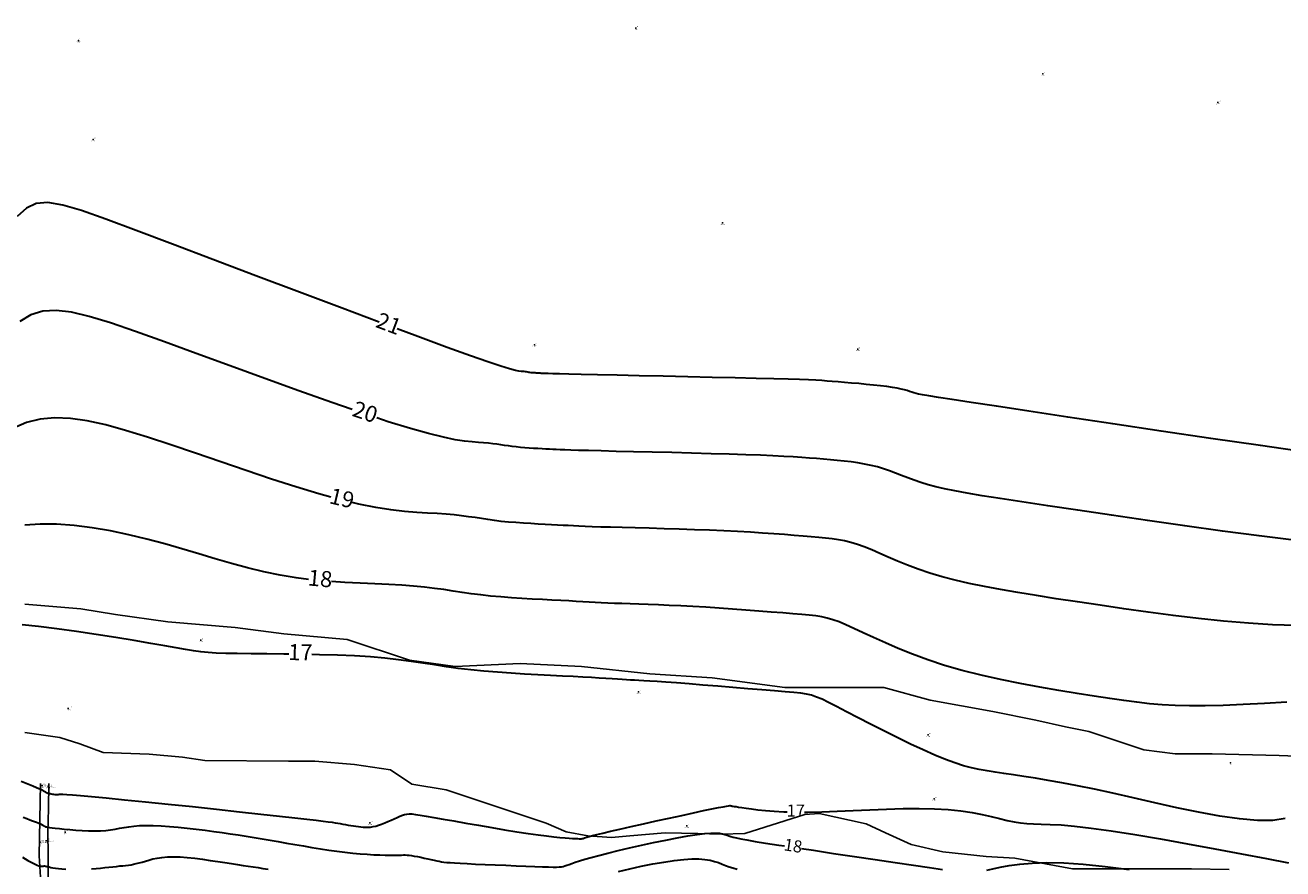
# Model space of a CAD drawing. Units: metres. Extents: x 0 to 581249, y 0 to 9720314.
# Drawn here: x 570850 to 571007, y 9715905 to 9716010 of the extents above; entities that cross this region are included whole.
import ezdxf
from ezdxf.enums import TextEntityAlignment as Align

# ---------------------------------------------------------------- set-up
doc = ezdxf.new("R2010")
doc.units = ezdxf.units.M
doc.linetypes.add('Contínua', pattern=[0])
doc.linetypes.add('Da Camada', pattern=[0])
doc.layers.get('0').update_dxf_attribs({"linetype": 'Contínua'})
for name, color, linetype in [('$COTA', 4, 'Contínua'), ('$DESCR', 3, 'Contínua'), ('$POINT', 7, 'Contínua'), ('CANALETA', 5, 'Contínua'), ('ORTOMOSAICO', 7, 'Contínua'), ('WayPoints', 7, 'Contínua'), ('ÁREA_ALAGADA', 4, 'Continuous')]:
    doc.layers.add(name, color=color, linetype=linetype)
doc.layers.add('_CURVAS001', color=3, linetype='Contínua', lineweight=30)
doc.layers.add('_CURVAS002', color=31, linetype='Contínua', lineweight=30)
doc.styles.add('Padrão', font='simplex.shx')
picture_1 = doc.add_image_def('image1.tif', size_in_pixel=(36244, 46173))

# ---------------------------------------------------------------- blocks, each defined once
blk = doc.blocks.new('PS_CRUZETA')
at = {"color": 0, "linetype": 'Da Camada'}
for p, q in [((-0.5, 0), (0.5, 0)), ((0, 0.5), (0, -0.5))]:
    blk.add_line(p, q, dxfattribs=at)
blk = doc.blocks.new('Padrão')
blk.add_blockref('PS_CRUZETA', (0, 0))
at = {"color": 7, "linetype": 'Contínua', "style": 'Padrão'}
blk.add_attdef('0', (1.2, 1.2), '', height=1.2, dxfattribs=at)
at = {"color": 3, "linetype": 'Contínua', "style": 'Padrão'}
blk.add_attdef('1', (1.2, -1), '', height=1.2, dxfattribs=at)
at = {"color": 4, "linetype": 'Contínua', "style": 'Padrão'}
blk.add_attdef('2', text='', height=1.2, dxfattribs=at).set_placement((0, -1.2), align=Align.TOP_CENTER)

msp = doc.modelspace()

# ---------------------------------------------------------------- linework, layer by layer
at = {"layer": '_CURVAS001', "linetype": 'Contínua'}
for points in [[(570891.27, 9715961.85, 20), (570888.7, 9715962.74, 20), (570884.62, 9715964.2, 20), (570880.35, 9715965.75, 20), (570876.04, 9715967.32, 20), (570871.81, 9715968.87, 20), (570867.83, 9715970.31, 20), (570864.21, 9715971.6, 20), (570861.09, 9715972.66, 20), (570858.46, 9715973.47, 20), (570856.24, 9715974, 20), (570854.35, 9715974.23, 20), (570852.69, 9715974.13, 20), (570851.19, 9715973.67, 20), (570849.78, 9715972.84, 20)], [(571008.74, 9715945.57, 20), (571004.41, 9715946.1, 20), (570999.83, 9715946.7, 20), (570995.14, 9715947.34, 20), (570990.48, 9715948.01, 20), (570985.98, 9715948.67, 20), (570981.78, 9715949.29, 20), (570978.03, 9715949.86, 20), (570974.81, 9715950.35, 20), (570972.11, 9715950.76, 20), (570969.86, 9715951.11, 20), (570967.99, 9715951.42, 20), (570966.45, 9715951.7, 20), (570965.16, 9715951.95, 20), (570964.06, 9715952.2, 20), (570963.1, 9715952.46, 20), (570962.2, 9715952.74, 20), (570961.36, 9715953.03, 20), (570960.56, 9715953.33, 20), (570959.79, 9715953.63, 20), (570959.04, 9715953.92, 20), (570958.29, 9715954.2, 20), (570957.54, 9715954.46, 20), (570956.77, 9715954.69, 20), (570955.98, 9715954.89, 20), (570955.17, 9715955.06, 20), (570954.34, 9715955.21, 20), (570953.49, 9715955.32, 20), (570952.64, 9715955.43, 20), (570951.77, 9715955.51, 20), (570950.91, 9715955.59, 20), (570950.04, 9715955.66, 20), (570949.18, 9715955.73, 20), (570948.29, 9715955.8, 20), (570947.34, 9715955.87, 20), (570946.29, 9715955.94, 20), (570945.1, 9715956.01, 20), (570943.75, 9715956.08, 20), (570942.18, 9715956.15, 20), (570940.38, 9715956.22, 20), (570938.3, 9715956.28, 20), (570936.02, 9715956.35, 20), (570933.6, 9715956.41, 20), (570931.13, 9715956.48, 20), (570928.68, 9715956.54, 20), (570926.34, 9715956.59, 20), (570924.19, 9715956.64, 20), (570922.3, 9715956.69, 20), (570920.75, 9715956.73, 20), (570919.51, 9715956.76, 20), (570918.54, 9715956.79, 20), (570917.78, 9715956.82, 20), (570917.19, 9715956.85, 20), (570916.71, 9715956.87, 20), (570916.29, 9715956.89, 20), (570915.88, 9715956.91, 20), (570915.43, 9715956.93, 20), (570914.95, 9715956.96, 20), (570914.43, 9715956.98, 20), (570913.89, 9715957.01, 20), (570913.35, 9715957.05, 20), (570912.79, 9715957.09, 20), (570912.25, 9715957.13, 20), (570911.73, 9715957.19, 20), (570911.23, 9715957.25, 20), (570910.75, 9715957.32, 20), (570910.28, 9715957.39, 20), (570909.8, 9715957.46, 20), (570909.32, 9715957.53, 20), (570908.8, 9715957.6, 20), (570908.26, 9715957.66, 20), (570907.66, 9715957.71, 20), (570907, 9715957.75, 20), (570906.23, 9715957.81, 20), (570905.29, 9715957.91, 20), (570904.11, 9715958.09, 20), (570902.63, 9715958.4, 20), (570900.79, 9715958.85, 20), (570898.52, 9715959.48, 20), (570895.76, 9715960.33, 20), (570894.33, 9715960.81, 20)]]:
    msp.add_polyline3d(points, dxfattribs=at)
at = {"layer": '_CURVAS002', "linetype": 'Contínua'}
for points in [[(570894.62, 9715972.76, 21), (570890, 9715974.5, 21), (570884.67, 9715976.5, 21), (570879.23, 9715978.56, 21), (570873.87, 9715980.59, 21), (570868.83, 9715982.49, 21), (570864.3, 9715984.19, 21), (570860.51, 9715985.61, 21), (570857.5, 9715986.68, 21), (570855.15, 9715987.38, 21), (570853.31, 9715987.68, 21), (570851.85, 9715987.56, 21), (570850.62, 9715986.98, 21), (570849.48, 9715985.93, 21)], [(571010.51, 9715956.51, 21), (571004.58, 9715957.36, 21), (570998.39, 9715958.26, 21), (570992.16, 9715959.18, 21), (570986.13, 9715960.08, 21), (570980.55, 9715960.92, 21), (570975.65, 9715961.66, 21), (570971.63, 9715962.26, 21), (570968.49, 9715962.74, 21), (570966.12, 9715963.1, 21), (570964.4, 9715963.37, 21), (570963.21, 9715963.56, 21), (570962.42, 9715963.69, 21), (570961.92, 9715963.79, 21), (570961.6, 9715963.87, 21), (570961.33, 9715963.95, 21), (570961.07, 9715964.03, 21), (570960.8, 9715964.13, 21), (570960.5, 9715964.22, 21), (570960.15, 9715964.32, 21), (570959.74, 9715964.42, 21), (570959.25, 9715964.52, 21), (570958.67, 9715964.62, 21), (570957.97, 9715964.72, 21), (570957.17, 9715964.82, 21), (570956.31, 9715964.91, 21), (570955.39, 9715965, 21), (570954.47, 9715965.09, 21), (570953.55, 9715965.17, 21), (570952.67, 9715965.25, 21), (570951.87, 9715965.31, 21), (570951.15, 9715965.37, 21), (570950.5, 9715965.42, 21), (570949.84, 9715965.47, 21), (570949.09, 9715965.51, 21), (570948.19, 9715965.55, 21), (570947.07, 9715965.6, 21), (570945.65, 9715965.64, 21), (570943.86, 9715965.69, 21), (570941.64, 9715965.75, 21), (570939.03, 9715965.81, 21), (570936.15, 9715965.87, 21), (570933.12, 9715965.94, 21), (570930.05, 9715966.01, 21), (570927.07, 9715966.08, 21), (570924.3, 9715966.14, 21), (570921.85, 9715966.19, 21), (570919.84, 9715966.24, 21), (570918.28, 9715966.27, 21), (570917.12, 9715966.3, 21), (570916.29, 9715966.32, 21), (570915.72, 9715966.34, 21), (570915.36, 9715966.35, 21), (570915.13, 9715966.36, 21), (570914.99, 9715966.36, 21), (570914.85, 9715966.37, 21), (570914.71, 9715966.38, 21), (570914.56, 9715966.39, 21), (570914.4, 9715966.39, 21), (570914.23, 9715966.4, 21), (570914.07, 9715966.42, 21), (570913.9, 9715966.43, 21), (570913.74, 9715966.44, 21), (570913.59, 9715966.46, 21), (570913.44, 9715966.48, 21), (570913.3, 9715966.5, 21), (570913.16, 9715966.53, 21), (570913.01, 9715966.55, 21), (570912.86, 9715966.57, 21), (570912.7, 9715966.59, 21), (570912.52, 9715966.6, 21), (570912.33, 9715966.62, 21), (570912.06, 9715966.65, 21), (570911.62, 9715966.74, 21), (570910.9, 9715966.94, 21), (570909.8, 9715967.28, 21), (570908.2, 9715967.81, 21), (570906.01, 9715968.57, 21), (570903.12, 9715969.61, 21), (570899.44, 9715970.97, 21), (570896.85, 9715971.93, 21)], [(570888.59, 9715950.91, 19), (570887.09, 9715951.33, 19), (570884.22, 9715952.2, 19), (570881.19, 9715953.18, 19), (570878.05, 9715954.24, 19), (570874.87, 9715955.34, 19), (570871.71, 9715956.42, 19), (570868.64, 9715957.47, 19), (570865.71, 9715958.42, 19), (570863, 9715959.26, 19), (570860.51, 9715959.94, 19), (570858.22, 9715960.44, 19), (570856.12, 9715960.75, 19), (570854.17, 9715960.83, 19), (570852.35, 9715960.67, 19), (570850.65, 9715960.24, 19), (570849.02, 9715959.53, 19)], [(571008.98, 9715934.91, 19), (571006.07, 9715935.01, 19), (571003.06, 9715935.2, 19), (570999.96, 9715935.46, 19), (570996.82, 9715935.79, 19), (570993.67, 9715936.16, 19), (570990.55, 9715936.57, 19), (570987.5, 9715937, 19), (570984.55, 9715937.44, 19), (570981.73, 9715937.86, 19), (570979.08, 9715938.26, 19), (570976.61, 9715938.65, 19), (570974.3, 9715939.02, 19), (570972.14, 9715939.39, 19), (570970.12, 9715939.76, 19), (570968.24, 9715940.14, 19), (570966.48, 9715940.55, 19), (570964.84, 9715940.98, 19), (570963.31, 9715941.45, 19), (570961.88, 9715941.94, 19), (570960.54, 9715942.45, 19), (570959.3, 9715942.95, 19), (570958.14, 9715943.45, 19), (570957.07, 9715943.91, 19), (570956.07, 9715944.34, 19), (570955.14, 9715944.71, 19), (570954.28, 9715945.02, 19), (570953.47, 9715945.26, 19), (570952.69, 9715945.46, 19), (570951.91, 9715945.61, 19), (570951.13, 9715945.73, 19), (570950.32, 9715945.83, 19), (570949.46, 9715945.91, 19), (570948.52, 9715945.99, 19), (570947.5, 9715946.07, 19), (570946.38, 9715946.16, 19), (570945.17, 9715946.25, 19), (570943.86, 9715946.35, 19), (570942.45, 9715946.45, 19), (570940.95, 9715946.54, 19), (570939.34, 9715946.63, 19), (570937.64, 9715946.72, 19), (570935.83, 9715946.79, 19), (570933.96, 9715946.86, 19), (570932.06, 9715946.93, 19), (570930.16, 9715946.98, 19), (570928.32, 9715947.04, 19), (570926.57, 9715947.08, 19), (570924.95, 9715947.13, 19), (570923.5, 9715947.17, 19), (570922.26, 9715947.2, 19), (570921.21, 9715947.24, 19), (570920.32, 9715947.28, 19), (570919.55, 9715947.31, 19), (570918.86, 9715947.35, 19), (570918.21, 9715947.38, 19), (570917.56, 9715947.41, 19), (570916.89, 9715947.45, 19), (570916.14, 9715947.49, 19), (570915.33, 9715947.53, 19), (570914.46, 9715947.57, 19), (570913.55, 9715947.62, 19), (570912.62, 9715947.68, 19), (570911.68, 9715947.75, 19), (570910.76, 9715947.82, 19), (570909.86, 9715947.91, 19), (570909.01, 9715948.02, 19), (570908.19, 9715948.13, 19), (570907.39, 9715948.25, 19), (570906.59, 9715948.37, 19), (570905.77, 9715948.49, 19), (570904.9, 9715948.61, 19), (570903.98, 9715948.71, 19), (570902.98, 9715948.8, 19), (570901.88, 9715948.87, 19), (570900.67, 9715948.94, 19), (570899.31, 9715949.02, 19), (570897.8, 9715949.15, 19), (570896.1, 9715949.35, 19), (570894.21, 9715949.64, 19), (570892.08, 9715950.05, 19), (570891.27, 9715950.24, 19)], [(570885.83, 9715940.66, 18), (570884.29, 9715940.85, 18), (570882.26, 9715941.18, 18), (570880.23, 9715941.6, 18), (570878.22, 9715942.1, 18), (570876.2, 9715942.65, 18), (570874.17, 9715943.24, 18), (570872.11, 9715943.86, 18), (570870.01, 9715944.49, 18), (570867.87, 9715945.1, 18), (570865.66, 9715945.69, 18), (570863.4, 9715946.24, 18), (570861.1, 9715946.72, 18), (570858.81, 9715947.11, 18), (570856.56, 9715947.4, 18), (570854.39, 9715947.56, 18), (570852.33, 9715947.57, 18), (570850.42, 9715947.42, 18)], [(571007.86, 9715925.33, 18), (571005.07, 9715925.19, 18), (571002.39, 9715925.06, 18), (570999.91, 9715924.95, 18), (570997.68, 9715924.89, 18), (570995.71, 9715924.88, 18), (570993.94, 9715924.92, 18), (570992.29, 9715925.01, 18), (570990.72, 9715925.15, 18), (570989.15, 9715925.33, 18), (570987.52, 9715925.55, 18), (570985.76, 9715925.81, 18), (570983.83, 9715926.11, 18), (570981.7, 9715926.44, 18), (570979.42, 9715926.81, 18), (570977.03, 9715927.21, 18), (570974.59, 9715927.66, 18), (570972.14, 9715928.16, 18), (570969.71, 9715928.7, 18), (570967.37, 9715929.29, 18), (570965.15, 9715929.93, 18), (570963.08, 9715930.61, 18), (570961.15, 9715931.32, 18), (570959.38, 9715932.03, 18), (570957.77, 9715932.73, 18), (570956.3, 9715933.4, 18), (570955, 9715934.01, 18), (570953.84, 9715934.55, 18), (570952.85, 9715935, 18), (570951.99, 9715935.36, 18), (570951.23, 9715935.63, 18), (570950.53, 9715935.84, 18), (570949.83, 9715935.99, 18), (570949.09, 9715936.11, 18), (570948.28, 9715936.2, 18), (570947.34, 9715936.28, 18), (570946.24, 9715936.37, 18), (570944.96, 9715936.48, 18), (570943.53, 9715936.59, 18), (570941.98, 9715936.71, 18), (570940.36, 9715936.84, 18), (570938.7, 9715936.96, 18), (570937.02, 9715937.08, 18), (570935.37, 9715937.18, 18), (570933.77, 9715937.28, 18), (570932.25, 9715937.36, 18), (570930.82, 9715937.42, 18), (570929.47, 9715937.48, 18), (570928.2, 9715937.52, 18), (570927.02, 9715937.56, 18), (570925.92, 9715937.6, 18), (570924.9, 9715937.64, 18), (570923.98, 9715937.67, 18), (570923.13, 9715937.71, 18), (570922.33, 9715937.75, 18), (570921.57, 9715937.79, 18), (570920.81, 9715937.83, 18), (570920.02, 9715937.87, 18), (570919.19, 9715937.92, 18), (570918.29, 9715937.97, 18), (570917.29, 9715938.02, 18), (570916.18, 9715938.08, 18), (570914.99, 9715938.14, 18), (570913.73, 9715938.2, 18), (570912.43, 9715938.28, 18), (570911.12, 9715938.37, 18), (570909.81, 9715938.47, 18), (570908.52, 9715938.59, 18), (570907.29, 9715938.72, 18), (570906.12, 9715938.87, 18), (570904.98, 9715939.04, 18), (570903.85, 9715939.21, 18), (570902.71, 9715939.39, 18), (570901.53, 9715939.55, 18), (570900.27, 9715939.71, 18), (570898.92, 9715939.84, 18), (570897.44, 9715939.95, 18), (570895.82, 9715940.04, 18), (570894.09, 9715940.11, 18), (570892.25, 9715940.19, 18), (570890.33, 9715940.29, 18), (570888.67, 9715940.4, 18)], [(570883.37, 9715931.34, 17), (570882.72, 9715931.34, 17), (570880.61, 9715931.36, 17), (570878.66, 9715931.38, 17), (570876.93, 9715931.4, 17), (570875.49, 9715931.43, 17), (570874.3, 9715931.47, 17), (570873.3, 9715931.54, 17), (570872.38, 9715931.63, 17), (570871.47, 9715931.76, 17), (570870.48, 9715931.92, 17), (570869.32, 9715932.12, 17), (570867.9, 9715932.37, 17), (570866.15, 9715932.68, 17), (570864.08, 9715933.03, 17), (570861.77, 9715933.4, 17), (570859.33, 9715933.78, 17), (570856.85, 9715934.15, 17), (570854.42, 9715934.49, 17), (570852.14, 9715934.77, 17), (570850.1, 9715934.99, 17)], [(571007.64, 9715910.84, 17), (571006.1, 9715910.59, 17), (571004.19, 9715910.58, 17), (571001.96, 9715910.77, 17), (570999.48, 9715911.13, 17), (570996.84, 9715911.61, 17), (570994.11, 9715912.18, 17), (570991.37, 9715912.79, 17), (570988.7, 9715913.4, 17), (570986.16, 9715913.98, 17), (570983.84, 9715914.48, 17), (570981.72, 9715914.92, 17), (570979.8, 9715915.28, 17), (570978.06, 9715915.59, 17), (570976.48, 9715915.85, 17), (570975.05, 9715916.08, 17), (570973.75, 9715916.27, 17), (570972.56, 9715916.44, 17), (570971.48, 9715916.6, 17), (570970.47, 9715916.76, 17), (570969.49, 9715916.94, 17), (570968.51, 9715917.15, 17), (570967.5, 9715917.42, 17), (570966.43, 9715917.76, 17), (570965.26, 9715918.19, 17), (570963.95, 9715918.73, 17), (570962.49, 9715919.38, 17), (570960.91, 9715920.12, 17), (570959.25, 9715920.93, 17), (570957.57, 9715921.77, 17), (570955.92, 9715922.61, 17), (570954.36, 9715923.41, 17), (570952.93, 9715924.15, 17), (570951.69, 9715924.79, 17), (570950.68, 9715925.31, 17), (570949.87, 9715925.7, 17), (570949.19, 9715925.99, 17), (570948.56, 9715926.2, 17), (570947.92, 9715926.36, 17), (570947.21, 9715926.47, 17), (570946.35, 9715926.56, 17), (570945.28, 9715926.65, 17), (570943.94, 9715926.76, 17), (570942.36, 9715926.89, 17), (570940.6, 9715927.03, 17), (570938.75, 9715927.18, 17), (570936.87, 9715927.33, 17), (570935.02, 9715927.48, 17), (570933.28, 9715927.62, 17), (570931.71, 9715927.74, 17), (570930.39, 9715927.83, 17), (570929.29, 9715927.91, 17), (570928.4, 9715927.97, 17), (570927.66, 9715928.01, 17), (570927.03, 9715928.05, 17), (570926.49, 9715928.08, 17), (570925.98, 9715928.11, 17), (570925.48, 9715928.13, 17), (570924.94, 9715928.17, 17), (570924.34, 9715928.2, 17), (570923.67, 9715928.25, 17), (570922.92, 9715928.3, 17), (570922.08, 9715928.35, 17), (570921.12, 9715928.41, 17), (570920.05, 9715928.47, 17), (570918.84, 9715928.53, 17), (570917.48, 9715928.6, 17), (570916, 9715928.68, 17), (570914.42, 9715928.76, 17), (570912.77, 9715928.85, 17), (570911.08, 9715928.95, 17), (570909.37, 9715929.07, 17), (570907.69, 9715929.21, 17), (570906.06, 9715929.37, 17), (570904.5, 9715929.56, 17), (570903.01, 9715929.77, 17), (570901.55, 9715929.99, 17), (570900.09, 9715930.21, 17), (570898.6, 9715930.43, 17), (570897.03, 9715930.64, 17), (570895.35, 9715930.83, 17), (570893.54, 9715930.99, 17), (570891.55, 9715931.12, 17), (570889.41, 9715931.21, 17), (570887.19, 9715931.27, 17), (570886.22, 9715931.29, 17)], [(570849.96, 9715915.49, 17), (570850.79, 9715915.14, 17), (570851.41, 9715914.89, 17), (570851.86, 9715914.7, 17), (570852.17, 9715914.57, 17), (570852.36, 9715914.49, 17), (570852.46, 9715914.45, 17), (570852.51, 9715914.43, 17), (570852.53, 9715914.42, 17), (570852.55, 9715914.42, 17), (570852.57, 9715914.41, 17), (570852.58, 9715914.4, 17), (570852.6, 9715914.39, 17), (570852.62, 9715914.37, 17), (570852.65, 9715914.36, 17), (570852.69, 9715914.33, 17), (570852.73, 9715914.3, 17), (570852.78, 9715914.27, 17), (570852.84, 9715914.23, 17), (570852.92, 9715914.18, 17), (570853, 9715914.14, 17), (570853.09, 9715914.09, 17), (570853.2, 9715914.04, 17), (570853.31, 9715914, 17), (570853.44, 9715913.96, 17), (570853.57, 9715913.93, 17), (570853.71, 9715913.9, 17), (570853.86, 9715913.87, 17), (570854.01, 9715913.86, 17), (570854.16, 9715913.84, 17), (570854.31, 9715913.84, 17), (570854.44, 9715913.84, 17), (570854.57, 9715913.84, 17), (570854.69, 9715913.85, 17), (570854.88, 9715913.86, 17), (570855.17, 9715913.85, 17), (570855.65, 9715913.83, 17), (570856.36, 9715913.78, 17), (570857.38, 9715913.7, 17), (570858.76, 9715913.58, 17), (570860.57, 9715913.41, 17), (570862.84, 9715913.18, 17), (570865.46, 9715912.92, 17), (570868.32, 9715912.62, 17), (570871.32, 9715912.31, 17), (570874.32, 9715911.99, 17), (570877.21, 9715911.68, 17), (570879.88, 9715911.39, 17), (570882.2, 9715911.13, 17), (570884.1, 9715910.92, 17), (570885.59, 9715910.75, 17), (570886.75, 9715910.62, 17), (570887.63, 9715910.51, 17), (570888.28, 9715910.43, 17), (570888.76, 9715910.36, 17), (570889.13, 9715910.3, 17), (570889.46, 9715910.24, 17), (570889.78, 9715910.19, 17), (570890.1, 9715910.13, 17), (570890.43, 9715910.07, 17), (570890.75, 9715910.01, 17), (570891.08, 9715909.96, 17), (570891.41, 9715909.91, 17), (570891.73, 9715909.86, 17), (570892.04, 9715909.82, 17), (570892.34, 9715909.78, 17), (570892.65, 9715909.76, 17), (570892.94, 9715909.75, 17), (570893.25, 9715909.75, 17), (570893.56, 9715909.77, 17), (570893.87, 9715909.82, 17), (570894.21, 9715909.89, 17), (570894.56, 9715909.99, 17), (570894.93, 9715910.12, 17), (570895.32, 9715910.27, 17), (570895.71, 9715910.44, 17), (570896.11, 9715910.61, 17), (570896.5, 9715910.79, 17), (570896.87, 9715910.96, 17), (570897.21, 9715911.11, 17), (570897.53, 9715911.24, 17), (570897.8, 9715911.33, 17), (570898.07, 9715911.39, 17), (570898.37, 9715911.42, 17), (570898.72, 9715911.4, 17), (570899.17, 9715911.35, 17), (570899.75, 9715911.26, 17), (570900.49, 9715911.14, 17), (570901.43, 9715910.97, 17), (570902.59, 9715910.76, 17), (570903.95, 9715910.52, 17), (570905.45, 9715910.25, 17), (570907.03, 9715909.98, 17), (570908.66, 9715909.7, 17), (570910.26, 9715909.43, 17), (570911.79, 9715909.18, 17), (570913.2, 9715908.97, 17), (570914.44, 9715908.79, 17), (570915.51, 9715908.65, 17), (570916.41, 9715908.54, 17), (570917.18, 9715908.46, 17), (570917.81, 9715908.4, 17), (570918.33, 9715908.37, 17), (570918.75, 9715908.34, 17), (570919.08, 9715908.33, 17), (570919.35, 9715908.32, 17), (570919.56, 9715908.31, 17), (570919.72, 9715908.31, 17), (570919.84, 9715908.31, 17), (570919.93, 9715908.32, 17), (570920.01, 9715908.33, 17), (570920.08, 9715908.35, 17), (570920.15, 9715908.37, 17), (570920.23, 9715908.4, 17), (570920.35, 9715908.44, 17), (570920.54, 9715908.5, 17), (570920.82, 9715908.58, 17), (570921.22, 9715908.69, 17), (570921.78, 9715908.83, 17), (570922.52, 9715909.01, 17), (570923.47, 9715909.23, 17), (570924.66, 9715909.5, 17), (570926.05, 9715909.82, 17), (570927.58, 9715910.16, 17), (570929.19, 9715910.52, 17), (570930.8, 9715910.87, 17), (570932.37, 9715911.22, 17), (570933.83, 9715911.53, 17), (570935.1, 9715911.81, 17), (570936.14, 9715912.02, 17), (570936.94, 9715912.19, 17), (570937.52, 9715912.3, 17), (570937.94, 9715912.38, 17), (570938.21, 9715912.42, 17), (570938.37, 9715912.44, 17), (570938.46, 9715912.44, 17), (570938.5, 9715912.43, 17), (570938.53, 9715912.42, 17), (570938.57, 9715912.41, 17), (570938.64, 9715912.39, 17), (570938.74, 9715912.37, 17), (570938.9, 9715912.34, 17), (570939.14, 9715912.31, 17), (570939.45, 9715912.26, 17), (570939.87, 9715912.19, 17), (570940.41, 9715912.11, 17), (570941.07, 9715912.02, 17), (570941.86, 9715911.92, 17), (570942.8, 9715911.83, 17), (570943.88, 9715911.74, 17), (570945.12, 9715911.67, 17), (570945.53, 9715911.66, 17)], [(570947.67, 9715911.63, 17), (570948.09, 9715911.62, 17), (570949.84, 9715911.66, 17), (570951.74, 9715911.73, 17), (570953.75, 9715911.82, 17), (570955.82, 9715911.91, 17), (570957.92, 9715912, 17), (570959.99, 9715912.06, 17), (570961.99, 9715912.08, 17), (570963.88, 9715912.05, 17), (570965.61, 9715911.95, 17), (570967.17, 9715911.78, 17), (570968.58, 9715911.57, 17), (570969.84, 9715911.32, 17), (570970.98, 9715911.06, 17), (570972.01, 9715910.81, 17), (570972.95, 9715910.58, 17), (570973.82, 9715910.4, 17), (570974.62, 9715910.27, 17), (570975.41, 9715910.2, 17), (570976.24, 9715910.17, 17), (570977.19, 9715910.14, 17), (570978.32, 9715910.1, 17), (570979.69, 9715910.02, 17), (570981.37, 9715909.88, 17), (570983.44, 9715909.64, 17), (570985.95, 9715909.29, 17), (570988.87, 9715908.83, 17), (570992.08, 9715908.28, 17), (570995.46, 9715907.68, 17), (570998.88, 9715907.05, 17), (571002.21, 9715906.42, 17), (571005.31, 9715905.83, 17), (571008.07, 9715905.3, 17)], [(570850.23, 9715910.99, 18), (570850.67, 9715910.82, 18), (570851.05, 9715910.68, 18), (570851.38, 9715910.56, 18), (570851.65, 9715910.45, 18), (570851.88, 9715910.37, 18), (570852.08, 9715910.29, 18), (570852.25, 9715910.22, 18), (570852.39, 9715910.16, 18), (570852.51, 9715910.1, 18), (570852.61, 9715910.05, 18), (570852.69, 9715910.01, 18), (570852.77, 9715909.97, 18), (570852.82, 9715909.93, 18), (570852.87, 9715909.9, 18), (570852.92, 9715909.87, 18), (570852.97, 9715909.84, 18), (570853.04, 9715909.81, 18), (570853.14, 9715909.79, 18), (570853.3, 9715909.76, 18), (570853.52, 9715909.72, 18), (570853.82, 9715909.68, 18), (570854.22, 9715909.63, 18), (570854.73, 9715909.58, 18), (570855.35, 9715909.51, 18), (570856.04, 9715909.45, 18), (570856.79, 9715909.39, 18), (570857.56, 9715909.34, 18), (570858.35, 9715909.31, 18), (570859.12, 9715909.29, 18), (570859.85, 9715909.3, 18), (570860.52, 9715909.35, 18), (570861.12, 9715909.42, 18), (570861.69, 9715909.51, 18), (570862.24, 9715909.61, 18), (570862.8, 9715909.71, 18), (570863.39, 9715909.81, 18), (570864.03, 9715909.89, 18), (570864.74, 9715909.94, 18), (570865.55, 9715909.96, 18), (570866.45, 9715909.95, 18), (570867.43, 9715909.9, 18), (570868.47, 9715909.83, 18), (570869.56, 9715909.73, 18), (570870.67, 9715909.62, 18), (570871.79, 9715909.5, 18), (570872.9, 9715909.36, 18), (570873.98, 9715909.22, 18), (570875.02, 9715909.08, 18), (570876.04, 9715908.93, 18), (570877.05, 9715908.78, 18), (570878.04, 9715908.63, 18), (570879.02, 9715908.47, 18), (570880.01, 9715908.31, 18), (570881.01, 9715908.14, 18), (570882.03, 9715907.96, 18), (570883.07, 9715907.77, 18), (570884.12, 9715907.59, 18), (570885.18, 9715907.4, 18), (570886.24, 9715907.22, 18), (570887.29, 9715907.05, 18), (570888.33, 9715906.89, 18), (570889.36, 9715906.75, 18), (570890.35, 9715906.62, 18), (570891.32, 9715906.52, 18), (570892.25, 9715906.43, 18), (570893.12, 9715906.36, 18), (570893.94, 9715906.31, 18), (570894.69, 9715906.28, 18), (570895.36, 9715906.25, 18), (570895.94, 9715906.24, 18), (570896.43, 9715906.24, 18), (570896.82, 9715906.25, 18), (570897.15, 9715906.26, 18), (570897.42, 9715906.27, 18), (570897.65, 9715906.28, 18), (570897.87, 9715906.28, 18), (570898.1, 9715906.27, 18), (570898.35, 9715906.25, 18), (570898.65, 9715906.21, 18), (570899, 9715906.15, 18), (570899.39, 9715906.07, 18), (570899.81, 9715905.99, 18), (570900.25, 9715905.9, 18), (570900.68, 9715905.81, 18), (570901.09, 9715905.72, 18), (570901.47, 9715905.63, 18), (570901.81, 9715905.56, 18), (570902.11, 9715905.5, 18), (570902.4, 9715905.44, 18), (570902.7, 9715905.4, 18), (570903.06, 9715905.36, 18), (570903.49, 9715905.32, 18), (570904.04, 9715905.28, 18), (570904.74, 9715905.24, 18), (570905.6, 9715905.2, 18), (570906.65, 9715905.15, 18), (570907.84, 9715905.1, 18), (570909.11, 9715905.04, 18), (570910.42, 9715904.99, 18), (570911.71, 9715904.94, 18), (570912.93, 9715904.89, 18), (570914.04, 9715904.85, 18), (570914.98, 9715904.81, 18), (570915.73, 9715904.79, 18), (570916.31, 9715904.77, 18), (570916.75, 9715904.77, 18), (570917.09, 9715904.79, 18), (570917.36, 9715904.81, 18), (570917.58, 9715904.86, 18), (570917.79, 9715904.92, 18), (570918.03, 9715905, 18), (570918.31, 9715905.1, 18), (570918.66, 9715905.23, 18), (570919.09, 9715905.37, 18), (570919.62, 9715905.55, 18), (570920.28, 9715905.74, 18), (570921.07, 9715905.97, 18), (570922.01, 9715906.22, 18), (570923.13, 9715906.51, 18), (570924.42, 9715906.82, 18), (570925.84, 9715907.16, 18), (570927.33, 9715907.49, 18), (570928.86, 9715907.83, 18), (570930.37, 9715908.14, 18), (570931.81, 9715908.42, 18), (570933.13, 9715908.65, 18), (570934.28, 9715908.83, 18), (570935.23, 9715908.95, 18), (570936, 9715909.01, 18), (570936.61, 9715909.02, 18), (570937.09, 9715908.99, 18), (570937.46, 9715908.93, 18), (570937.76, 9715908.85, 18), (570938.02, 9715908.76, 18), (570938.25, 9715908.67, 18), (570938.49, 9715908.58, 18), (570938.79, 9715908.5, 18), (570939.19, 9715908.4, 18), (570939.75, 9715908.29, 18), (570940.5, 9715908.15, 18), (570941.51, 9715907.98, 18), (570942.81, 9715907.77, 18), (570944.47, 9715907.52, 18), (570945.18, 9715907.41, 18)], [(570850.14, 9715905.99, 19), (570850.47, 9715905.79, 19), (570850.81, 9715905.6, 19), (570851.14, 9715905.42, 19), (570851.45, 9715905.26, 19), (570851.73, 9715905.12, 19), (570851.98, 9715905.01, 19), (570852.18, 9715904.94, 19), (570852.35, 9715904.9, 19), (570852.49, 9715904.88, 19), (570852.6, 9715904.87, 19), (570852.68, 9715904.88, 19), (570852.75, 9715904.9, 19), (570852.81, 9715904.91, 19), (570852.86, 9715904.92, 19), (570852.92, 9715904.91, 19), (570852.98, 9715904.9, 19), (570853.06, 9715904.88, 19), (570853.15, 9715904.85, 19), (570853.28, 9715904.82, 19), (570853.45, 9715904.78, 19), (570853.66, 9715904.73, 19), (570853.93, 9715904.69, 19), (570854.25, 9715904.64, 19), (570854.63, 9715904.6, 19), (570855.05, 9715904.56, 19), (570855.52, 9715904.52, 19)], [(570858.76, 9715904.54, 19), (570859.32, 9715904.59, 19), (570859.88, 9715904.64, 19), (570860.41, 9715904.7, 19), (570860.92, 9715904.76, 19), (570861.41, 9715904.81, 19), (570861.85, 9715904.86, 19), (570862.26, 9715904.91, 19), (570862.64, 9715904.94, 19), (570863, 9715904.98, 19), (570863.34, 9715905.02, 19), (570863.67, 9715905.07, 19), (570863.99, 9715905.13, 19), (570864.33, 9715905.2, 19), (570864.68, 9715905.29, 19), (570865.05, 9715905.4, 19), (570865.46, 9715905.52, 19), (570865.9, 9715905.65, 19), (570866.39, 9715905.78, 19), (570866.93, 9715905.89, 19), (570867.53, 9715905.98, 19), (570868.21, 9715906.03, 19), (570868.96, 9715906.05, 19), (570869.79, 9715906.03, 19), (570870.69, 9715905.96, 19), (570871.62, 9715905.87, 19), (570872.58, 9715905.75, 19), (570873.54, 9715905.61, 19), (570874.48, 9715905.47, 19), (570875.38, 9715905.33, 19), (570876.21, 9715905.2, 19), (570876.97, 9715905.08, 19), (570877.66, 9715904.98, 19), (570878.3, 9715904.88, 19), (570878.92, 9715904.79, 19), (570879.52, 9715904.7, 19), (570880.13, 9715904.61, 19), (570880.76, 9715904.51, 19)], [(570924.47, 9715904.23, 19), (570925.88, 9715904.56, 19), (570927.32, 9715904.87, 19), (570928.75, 9715905.16, 19), (570930.13, 9715905.4, 19), (570931.43, 9715905.6, 19), (570932.61, 9715905.73, 19), (570933.63, 9715905.79, 19), (570934.51, 9715905.79, 19), (570935.26, 9715905.73, 19), (570935.9, 9715905.62, 19), (570936.46, 9715905.48, 19), (570936.95, 9715905.32, 19), (570937.4, 9715905.15, 19), (570937.84, 9715904.97, 19), (570938.27, 9715904.81, 19), (570938.75, 9715904.66, 19), (570939.29, 9715904.5, 19)], [(570947.29, 9715907.08, 18), (570948.8, 9715906.86, 18), (570951.31, 9715906.48, 18), (570953.91, 9715906.09, 18), (570956.51, 9715905.7, 18), (570959, 9715905.33, 18), (570961.29, 9715905, 18), (570963.28, 9715904.71, 18), (570964.89, 9715904.48, 18)], [(570970.42, 9715904.39, 18), (570971.19, 9715904.57, 18), (570972.11, 9715904.76, 18), (570973.22, 9715904.96, 18), (570974.54, 9715905.13, 18), (570976.09, 9715905.26, 18), (570977.91, 9715905.32, 18), (570980.02, 9715905.29, 18), (570982.45, 9715905.14, 18), (570985.2, 9715904.86, 18), (570988.2, 9715904.48, 18)]]:
    msp.add_polyline3d(points, dxfattribs=at)
at = {"layer": 'CANALETA', "elevation": -0.17}
for points in [[(570911.63, 9715891.64), (570909.41, 9715891.39), (570909.28, 9715890.9), (570908.1, 9715890.9), (570906.93, 9715890.67), (570897.72, 9715891.88), (570893.64, 9715892.4), (570883.71, 9715894.16), (570880.1, 9715894.48), (570873.59, 9715895.27), (570868.91, 9715895.77), (570859.92, 9715897.55), (570856.29, 9715898.44), (570853.74, 9715899.08), (570853.09, 9715899.68), (570852.42, 9715901.17), (570852.4, 9715902.83), (570852.23, 9715906.17), (570852.37, 9715915.2)], [(570853.41, 9715915.18), (570853.37, 9715912.08), (570853.29, 9715909.1), (570853.33, 9715906.29), (570853.35, 9715903.38), (570853.65, 9715901.18), (570854.39, 9715900), (570860, 9715898.56), (570867.45, 9715897.17), (570873.93, 9715896.43), (570881.44, 9715895.44), (570886.47, 9715894.72), (570893.19, 9715893.66), (570906.07, 9715891.98), (570907.03, 9715891.91), (570908.69, 9715892.01), (570910.12, 9715892.4), (570911.54, 9715892.5)]]:
    msp.add_lwpolyline(points, dxfattribs=at)
at = {"layer": 'ÁREA_ALAGADA', "color": 4}
for points in [[(571012.3, 9715918.49), (571006.91, 9715918.69), (570998.52, 9715918.89), (570993.93, 9715918.89), (570990.03, 9715919.39), (570985.54, 9715920.89), (570983.14, 9715921.69), (570980.25, 9715922.28), (570976.55, 9715923.08), (570971.16, 9715924.18), (570963.37, 9715925.58), (570957.58, 9715927.17), (570945.25, 9715927.19), (570936.16, 9715928.39), (570928.37, 9715928.89), (570919.88, 9715929.79), (570912.2, 9715930.19), (570904.11, 9715929.79), (570898.42, 9715930.59), (570890.63, 9715933.18), (570882.74, 9715933.88), (570876.65, 9715934.68), (570868.26, 9715935.38), (570861.73, 9715936.29), (570857.43, 9715936.99), (570850.44, 9715937.59)], [(570850.44, 9715921.55), (570854.81, 9715920.95), (570857.3, 9715920.16), (570860.18, 9715919.07), (570865.94, 9715918.87), (570870.11, 9715918.47), (570872.89, 9715918.08), (570883.32, 9715917.98), (570886.59, 9715917.98), (570891.56, 9715917.58), (570896.03, 9715916.89), (570898.71, 9715915.1), (570902.98, 9715914.4), (570915.46, 9715910.25), (570917.95, 9715909.16), (570920.64, 9715908.66), (570923.62, 9715908.46), (570925.91, 9715908.66), (570930.3, 9715909.06), (570934.38, 9715908.96), (570937.27, 9715908.86), (570940.25, 9715908.96), (570947.72, 9715911.35), (570949.51, 9715911.45), (570955.39, 9715910.15), (570957.78, 9715909.06), (570960.97, 9715907.57), (570964.95, 9715906.67), (570970.33, 9715906.07), (570973.91, 9715905.87), (570981.13, 9715904.57), (570986.5, 9715904.57), (570991.28, 9715904.57), (570995.96, 9715904.57), (571000.64, 9715904.47)]]:
    msp.add_lwpolyline(points, dxfattribs=at)

# ---------------------------------------------------------------- block references
at = {"layer": 'WayPoints', "linetype": 'Contínua'}
ref = msp.add_blockref('Padrão', (570926.64, 9716009.46, 21.97), dxfattribs=dict(at, xscale=0.1, yscale=0.1, zscale=0.1))
ref.add_attrib('0', '12', (570926.76, 9716009.58, 21.97), dxfattribs={"layer": '$POINT', "color": 7, "linetype": 'Contínua', "height": 0.12, "style": 'Padrão'})
ref.add_attrib('2', '21,968', dxfattribs={"layer": '$COTA', "color": 4, "linetype": 'Contínua', "height": 0.12, "style": 'Padrão'}).set_placement((570926.64, 9716009.34, 21.97), align=Align.TOP_CENTER)
ref = msp.add_blockref('Padrão', (570857.11, 9716007.91, 21.56), dxfattribs=dict(at, xscale=0.1, yscale=0.1, zscale=0.1))
ref.add_attrib('0', '9', (570857.23, 9716008.03, 21.56), dxfattribs={"layer": '$POINT', "color": 7, "linetype": 'Contínua', "height": 0.12, "style": 'Padrão'})
ref.add_attrib('2', '21,558', dxfattribs={"layer": '$COTA', "color": 4, "linetype": 'Contínua', "height": 0.12, "style": 'Padrão'}).set_placement((570857.11, 9716007.79, 21.56), align=Align.TOP_CENTER)
ref = msp.add_blockref('Padrão', (570977.41, 9716003.74, 21.79), dxfattribs=dict(at, xscale=0.1, yscale=0.1, zscale=0.1))
ref.add_attrib('0', '43', (570977.53, 9716003.86, 21.79), dxfattribs={"layer": '$POINT', "color": 7, "linetype": 'Contínua', "height": 0.12, "style": 'Padrão'})
ref.add_attrib('2', '21,787', dxfattribs={"layer": '$COTA', "color": 4, "linetype": 'Contínua', "height": 0.12, "style": 'Padrão'}).set_placement((570977.41, 9716003.62, 21.79), align=Align.TOP_CENTER)
ref = msp.add_blockref('Padrão', (570999.26, 9716000.19, 21.85), dxfattribs=dict(at, xscale=0.1, yscale=0.1, zscale=0.1))
ref.add_attrib('0', '14', (570999.38, 9716000.3, 21.85), dxfattribs={"layer": '$POINT', "color": 7, "linetype": 'Contínua', "height": 0.12, "style": 'Padrão'})
ref.add_attrib('2', '21,849', dxfattribs={"layer": '$COTA', "color": 4, "linetype": 'Contínua', "height": 0.12, "style": 'Padrão'}).set_placement((570999.26, 9716000.07, 21.85), align=Align.TOP_CENTER)
ref = msp.add_blockref('Padrão', (570858.96, 9715995.56, 21.27), dxfattribs=dict(at, xscale=0.1, yscale=0.1, zscale=0.1))
ref.add_attrib('0', '40', (570859.08, 9715995.68, 21.27), dxfattribs={"layer": '$POINT', "color": 7, "linetype": 'Contínua', "height": 0.12, "style": 'Padrão'})
ref.add_attrib('2', '21,271', dxfattribs={"layer": '$COTA', "color": 4, "linetype": 'Contínua', "height": 0.12, "style": 'Padrão'}).set_placement((570858.96, 9715995.44, 21.27), align=Align.TOP_CENTER)
ref = msp.add_blockref('Padrão', (570937.47, 9715985.14, 21.77), dxfattribs=dict(at, xscale=0.1, yscale=0.1, zscale=0.1))
ref.add_attrib('0', '47', (570937.59, 9715985.26, 21.77), dxfattribs={"layer": '$POINT', "color": 7, "linetype": 'Contínua', "height": 0.12, "style": 'Padrão'})
ref.add_attrib('2', '21,772', dxfattribs={"layer": '$COTA', "color": 4, "linetype": 'Contínua', "height": 0.12, "style": 'Padrão'}).set_placement((570937.47, 9715985.02, 21.77), align=Align.TOP_CENTER)
ref = msp.add_blockref('Padrão', (570914, 9715969.93, 21.38), dxfattribs=dict(at, xscale=0.1, yscale=0.1, zscale=0.1))
ref.add_attrib('0', '48', (570914.12, 9715970.05, 21.38), dxfattribs={"layer": '$POINT', "color": 7, "linetype": 'Contínua', "height": 0.12, "style": 'Padrão'})
ref.add_attrib('2', '21,376', dxfattribs={"layer": '$COTA', "color": 4, "linetype": 'Contínua', "height": 0.12, "style": 'Padrão'}).set_placement((570914, 9715969.81, 21.38), align=Align.TOP_CENTER)
ref = msp.add_blockref('Padrão', (570954.32, 9715969.39, 21.74), dxfattribs=dict(at, xscale=0.1, yscale=0.1, zscale=0.1))
ref.add_attrib('0', '46', (570954.44, 9715969.51, 21.74), dxfattribs={"layer": '$POINT', "color": 7, "linetype": 'Contínua', "height": 0.12, "style": 'Padrão'})
ref.add_attrib('2', '21,740', dxfattribs={"layer": '$COTA', "color": 4, "linetype": 'Contínua', "height": 0.12, "style": 'Padrão'}).set_placement((570954.32, 9715969.27, 21.74), align=Align.TOP_CENTER)
ref = msp.add_blockref('Padrão', (570872.36, 9715933.08, 16.94), dxfattribs=dict(at, xscale=0.1, yscale=0.1, zscale=0.1))
ref.add_attrib('0', '49', (570872.48, 9715933.2, 16.94), dxfattribs={"layer": '$POINT', "color": 7, "linetype": 'Contínua', "height": 0.12, "style": 'Padrão'})
ref.add_attrib('2', '16,936', dxfattribs={"layer": '$COTA', "color": 4, "linetype": 'Contínua', "height": 0.12, "style": 'Padrão'}).set_placement((570872.36, 9715932.96, 16.94), align=Align.TOP_CENTER)
ref = msp.add_blockref('Padrão', (570926.98, 9715926.62, 16.77), dxfattribs=dict(at, xscale=0.1, yscale=0.1, zscale=0.1))
ref.add_attrib('0', '52', (570927.1, 9715926.74, 16.77), dxfattribs={"layer": '$POINT', "color": 7, "linetype": 'Contínua', "height": 0.12, "style": 'Padrão'})
ref.add_attrib('2', '16,767', dxfattribs={"layer": '$COTA', "color": 4, "linetype": 'Contínua', "height": 0.12, "style": 'Padrão'}).set_placement((570926.98, 9715926.5, 16.77), align=Align.TOP_CENTER)
ref = msp.add_blockref('Padrão', (570855.85, 9715924.57, 16.75), dxfattribs=dict(at, xscale=0.1, yscale=0.1, zscale=0.1))
ref.add_attrib('0', '111', (570855.97, 9715924.69, 16.75), dxfattribs={"layer": '$POINT', "color": 7, "linetype": 'Contínua', "height": 0.12, "style": 'Padrão'})
ref.add_attrib('2', '16,748', dxfattribs={"layer": '$COTA', "color": 4, "linetype": 'Contínua', "height": 0.12, "style": 'Padrão'}).set_placement((570855.85, 9715924.45, 16.75), align=Align.TOP_CENTER)
ref = msp.add_blockref('Padrão', (570963.09, 9715921.26, 17.26), dxfattribs=dict(at, xscale=0.1, yscale=0.1, zscale=0.1))
ref.add_attrib('0', '53', (570963.21, 9715921.38, 17.26), dxfattribs={"layer": '$POINT', "color": 7, "linetype": 'Contínua', "height": 0.12, "style": 'Padrão'})
ref.add_attrib('2', '17,264', dxfattribs={"layer": '$COTA', "color": 4, "linetype": 'Contínua', "height": 0.12, "style": 'Padrão'}).set_placement((570963.09, 9715921.14, 17.26), align=Align.TOP_CENTER)
ref = msp.add_blockref('Padrão', (571000.83, 9715917.77, 17.02), dxfattribs=dict(at, xscale=0.1, yscale=0.1, zscale=0.1))
ref.add_attrib('0', '54', (571000.95, 9715917.89, 17.02), dxfattribs={"layer": '$POINT', "color": 7, "linetype": 'Contínua', "height": 0.12, "style": 'Padrão'})
ref.add_attrib('2', '17,025', dxfattribs={"layer": '$COTA', "color": 4, "linetype": 'Contínua', "height": 0.12, "style": 'Padrão'}).set_placement((571000.83, 9715917.65, 17.02), align=Align.TOP_CENTER)
ref = msp.add_blockref('Padrão', (570852.58, 9715914.93, 16.88), dxfattribs=dict(at, xscale=0.1, yscale=0.1, zscale=0.1))
ref.add_attrib('0', '1864', (570852.7, 9715915.05, 16.88), dxfattribs={"layer": '$POINT', "color": 7, "linetype": 'Contínua', "height": 0.12, "style": 'Padrão'})
ref.add_attrib('1', 'CANALETA', (570852.7, 9715914.83, 16.88), dxfattribs={"layer": '$DESCR', "color": 3, "linetype": 'Contínua', "height": 0.12, "style": 'Padrão'})
ref.add_attrib('2', '16,878', dxfattribs={"layer": '$COTA', "color": 4, "linetype": 'Contínua', "height": 0.12, "style": 'Padrão'}).set_placement((570852.58, 9715914.81, 16.88), align=Align.TOP_CENTER)
ref = msp.add_blockref('Padrão', (570853.33, 9715914.83, 16.78), dxfattribs=dict(at, xscale=0.1, yscale=0.1, zscale=0.1))
ref.add_attrib('0', '1863', (570853.45, 9715914.95, 16.78), dxfattribs={"layer": '$POINT', "color": 7, "linetype": 'Contínua', "height": 0.12, "style": 'Padrão'})
ref.add_attrib('1', 'CANALETA', (570853.45, 9715914.73, 16.78), dxfattribs={"layer": '$DESCR', "color": 3, "linetype": 'Contínua', "height": 0.12, "style": 'Padrão'})
ref.add_attrib('2', '16,781', dxfattribs={"layer": '$COTA', "color": 4, "linetype": 'Contínua', "height": 0.12, "style": 'Padrão'}).set_placement((570853.33, 9715914.71, 16.78), align=Align.TOP_CENTER)
ref = msp.add_blockref('Padrão', (570963.85, 9715913.28, 16.87), dxfattribs=dict(at, xscale=0.1, yscale=0.1, zscale=0.1))
ref.add_attrib('0', '106', (570963.97, 9715913.4, 16.87), dxfattribs={"layer": '$POINT', "color": 7, "linetype": 'Contínua', "height": 0.12, "style": 'Padrão'})
ref.add_attrib('2', '16,872', dxfattribs={"layer": '$COTA', "color": 4, "linetype": 'Contínua', "height": 0.12, "style": 'Padrão'}).set_placement((570963.85, 9715913.16, 16.87), align=Align.TOP_CENTER)
ref = msp.add_blockref('Padrão', (570893.48, 9715910.27, 16.48), dxfattribs=dict(at, xscale=0.1, yscale=0.1, zscale=0.1))
ref.add_attrib('0', '115', (570893.6, 9715910.39, 16.48), dxfattribs={"layer": '$POINT', "color": 7, "linetype": 'Contínua', "height": 0.12, "style": 'Padrão'})
ref.add_attrib('2', '16,478', dxfattribs={"layer": '$COTA', "color": 4, "linetype": 'Contínua', "height": 0.12, "style": 'Padrão'}).set_placement((570893.48, 9715910.15, 16.48), align=Align.TOP_CENTER)
ref = msp.add_blockref('Padrão', (570855.47, 9715909.14, 18.33), dxfattribs=dict(at, xscale=0.1, yscale=0.1, zscale=0.1))
ref.add_attrib('0', '110', (570855.59, 9715909.26, 18.33), dxfattribs={"layer": '$POINT', "color": 7, "linetype": 'Contínua', "height": 0.12, "style": 'Padrão'})
ref.add_attrib('2', '18,334', dxfattribs={"layer": '$COTA', "color": 4, "linetype": 'Contínua', "height": 0.12, "style": 'Padrão'}).set_placement((570855.47, 9715909.02, 18.33), align=Align.TOP_CENTER)
ref = msp.add_blockref('Padrão', (570932.99, 9715909.9, 17.06), dxfattribs=dict(at, xscale=0.1, yscale=0.1, zscale=0.1))
ref.add_attrib('0', '105', (570933.11, 9715910.02, 17.06), dxfattribs={"layer": '$POINT', "color": 7, "linetype": 'Contínua', "height": 0.12, "style": 'Padrão'})
ref.add_attrib('2', '17,063', dxfattribs={"layer": '$COTA', "color": 4, "linetype": 'Contínua', "height": 0.12, "style": 'Padrão'}).set_placement((570932.99, 9715909.78, 17.06), align=Align.TOP_CENTER)
ref = msp.add_blockref('Padrão', (570852.34, 9715907.87, 18.55), dxfattribs=dict(at, xscale=0.1, yscale=0.1, zscale=0.1))
ref.add_attrib('0', '1866', (570852.46, 9715907.99, 18.55), dxfattribs={"layer": '$POINT', "color": 7, "linetype": 'Contínua', "height": 0.12, "style": 'Padrão'})
ref.add_attrib('1', 'CANALETA', (570852.46, 9715907.77, 18.55), dxfattribs={"layer": '$DESCR', "color": 3, "linetype": 'Contínua', "height": 0.12, "style": 'Padrão'})
ref.add_attrib('2', '18,551', dxfattribs={"layer": '$COTA', "color": 4, "linetype": 'Contínua', "height": 0.12, "style": 'Padrão'}).set_placement((570852.34, 9715907.75, 18.55), align=Align.TOP_CENTER)
ref = msp.add_blockref('Padrão', (570853.07, 9715908.06, 18.4), dxfattribs=dict(at, xscale=0.1, yscale=0.1, zscale=0.1))
ref.add_attrib('0', '1865', (570853.19, 9715908.18, 18.4), dxfattribs={"layer": '$POINT', "color": 7, "linetype": 'Contínua', "height": 0.12, "style": 'Padrão'})
ref.add_attrib('1', 'CANALETA', (570853.19, 9715907.96, 18.4), dxfattribs={"layer": '$DESCR', "color": 3, "linetype": 'Contínua', "height": 0.12, "style": 'Padrão'})
ref.add_attrib('2', '18,396', dxfattribs={"layer": '$COTA', "color": 4, "linetype": 'Contínua', "height": 0.12, "style": 'Padrão'}).set_placement((570853.07, 9715907.94, 18.4), align=Align.TOP_CENTER)

# ---------------------------------------------------------------- texts
at = {"layer": '_CURVAS001', "linetype": 'Contínua', "style": 'Padrão'}
msp.add_text('20', height=2, rotation=341.6034, dxfattribs=at).set_placement((570892.8, 9715961.32, 20), align=Align.MIDDLE)
at = {"layer": '_CURVAS002', "linetype": 'Contínua', "style": 'Padrão'}
for s, height, rotation, p in [('21', 2, 339.568, (570895.74, 9715972.35, 21)), ('19', 2, 346.815, (570889.93, 9715950.56, 19)), ('18', 2, 354.8267, (570887.25, 9715940.52, 18)), ('17', 2, 359.2952, (570884.8, 9715931.32, 17)), ('17', 1.5, 359.7173, (570946.6, 9715911.63, 17)), ('18', 1.5, 351.2822, (570946.24, 9715907.25, 18))]:
    msp.add_text(s, height=height, rotation=rotation, dxfattribs=at).set_placement(p, align=Align.MIDDLE)

# ---------------------------------------------------------------- referenced raster images: frames only (the image files are external)
at = {"layer": 'ORTOMOSAICO'}
image = msp.add_image(picture_1, insert=(569137.56, 9713880.6), size_in_units=(2355.8, 3001.17), dxfattribs=at)
image.dxf.flags = 15

doc.saveas('drawing.dxf')
